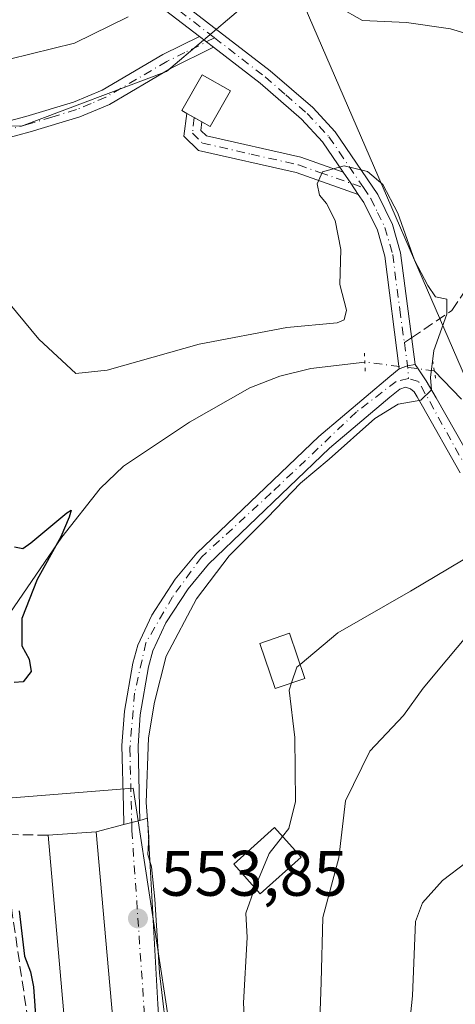
# Model space of a CAD drawing. Units: metres. Extents: x 573484 to 576938, y 4714941 to 4717291.
# Drawn here: x 574292 to 574360, y 4715824 to 4715977 of the extents above; entities that cross this region are included whole.
import ezdxf

# ---------------------------------------------------------------- set-up
doc = ezdxf.new("R2010")
doc.units = ezdxf.units.M
doc.header["$MEASUREMENT"] = 0
for name, pattern in [('DGN Style 3', [2.307223458686699, 1.648016756204785, -0.6592067024819142]), ('DGN Style 4', [2.6384748266838614, 1.318413404963828, -0.6592067024819142, 0.001648016756204785, -0.6592067024819142]), ('DGN Style 5', [1.1536117293433497, 0.4944050268614355, -0.6592067024819142])]:
    doc.linetypes.add(name, pattern=pattern)
for name, color, linetype, lineweight in [('Camino Cxs', 7, 'Continuous', 0), ('Camino eje', 30, 'DGN Style 4', 13), ('Corriente natural lineal', 142, 'Continuous', 13), ('Corriente natural lineal oculto', 9, 'DGN Style 4', 13), ('Cultivos herbáceos CxS', 92, 'Continuous', 0), ('Curva de nivel maestra', 30, 'Continuous', 30), ('Curva de nivel normal', 30, 'Continuous', 0), ('Edificación Cxs', 1, 'Continuous', 13), ('Muro lineal', 1, 'DGN Style 3', 13), ('Núcleo urbano CxS', 7, 'Continuous', 0), ('Pista no pavimentada Cxs', 111, 'Continuous', 0), ('Pista no pavimentada eje', 91, 'DGN Style 4', 0), ('Pista pavimentada Cxs', 135, 'Continuous', 0), ('Pista pavimentada eje', 135, 'DGN Style 4', 0), ('Prado CxS', 92, 'Continuous', 0), ('Puente lineal', 2, 'DGN Style 5', 0), ('Punto de cota en terreno', 7, 'Continuous', 0), ('Rótulo de punto de cota en terreno', 7, 'Continuous', 0), ('Senda', 7, 'DGN Style 3', 0), ('Senda no paivmentada conexión', 7, 'DGN Style 3', 0), ('Tendido', 6, 'Continuous', 0), ('Vía urbana Cxs', 4, 'Continuous', 0), ('Vía urbana eje', 4, 'DGN Style 4', 0)]:
    doc.layers.add(name, color=color, linetype=linetype, lineweight=lineweight)
doc.styles.add('Style-Arial', font='txt')

# ---------------------------------------------------------------- blocks, each defined once
blk = doc.blocks.new('*U16')
at = {"layer": 'Cultivos herbáceos CxS', "color": 92, "linetype": 'Continuous', "lineweight": 0}
for points in [[(574316.0579000004, 4715817.342499999, 554.9983999999968), (574309.9073000001, 4715857.4143, 554.2706999999937), (574296.2427000003, 4715856.314900001, 550.2489999999962), (574287.7847999996, 4715855.634199999, 548.4560999999958), (574287.5603, 4715855.6161, 548.3674000000028), (574285.8497000001, 4715855.3937, 547.681899999996), (574284.9139, 4715855.120300001, 547.2814000000071), (574284.2680000003, 4715855.024900001, 547.0063999999984), (574275.7148000002, 4715853.762, 544.2887000000047), (574268.6700999998, 4715902.110099999, 544.8847999999998), (574202.6901000004, 4715892.5101, 544.8561999999947), (574192.6001000004, 4715907.4101, 552.8157000000066), (574151.6001000004, 4715908.5101, 554.2909999999974), (574149.6402000003, 4715836.4301, 555.4787000000069), (574190.6601999998, 4715835.3301, 552.9716999999946), (574199.9601999996, 4715820.5801, 547.8365999999951)], [(574267.5027000001, 4715979.483899999, 556.1450000000041), (574272.6919, 4715967.216499999, 555.227899999998), (574276.9395000003, 4715961.0843, 555.4318000000058), (574292.5044, 4715960.613299999, 557.1998000000021), (574315.1467000004, 4715969.104499999, 558.108699999997), (574338.1741000004, 4715988.720699999, 564.6760000000068)]]:
    blk.add_polyline3d(points, dxfattribs=at)
blk = doc.blocks.new('5PATER')
at = {"layer": 'Prado CxS', "linetype": 'Continuous', "lineweight": 0}
h = blk.add_hatch(color=51, dxfattribs=at)
edge = h.paths.add_edge_path()
edge.add_ellipse((0, 0), major_axis=(-0.1095731443231308, -0.1110710700762829), ratio=0.9994222409660322, start_angle=0, end_angle=360)
blk = doc.blocks.new('*U30')
at = {"layer": 'Vía urbana Cxs', "color": 4, "linetype": 'Continuous', "lineweight": 0}
blk.add_polyline3d([(574308.4600999998, 4715802.130100001, 556.8478999999934), (574304.1700999998, 4715850.640100001, 554.1958000000013), (574308.4615000002, 4715851.7586, 554.3764999999985), (574310.9502999998, 4715852.407199999, 555.4565000000002), (574312.1666000001, 4715852.724199999, 555.9902000000002), (574313.7540999996, 4715823.7523, 554.8380000000034), (574315.6062000003, 4715796.367799999, 555.0271000000066)], dxfattribs=at)

msp = doc.modelspace()

# ---------------------------------------------------------------- linework, layer by layer
at = {"layer": 'Camino Cxs', "color": 7, "linetype": 'Continuous', "lineweight": 0, "extrusion": (0.1246646778661371, -0.0958559927990425, 0.9875577688100288), "elevation": -379906.0887566708, "flags": 128}
msp.add_lwpolyline([(4088650.629385689, 2389323.712131088), (4088650.62938569, 2389320.888721036)], dxfattribs=at)
at = {"layer": 'Camino Cxs', "color": 7, "linetype": 'Continuous', "lineweight": 0, "extrusion": (0.4914095431752949, 0.8709257980470355, 0.0022170188051434), "elevation": 4389480.202943095, "flags": 128}
msp.add_lwpolyline([(1817284.88187968, -9173.670799843881), (1817283.52793031, -9173.953200537917), (1817282.172777213, -9174.283001348425)], dxfattribs=at)
at = {"layer": 'Camino Cxs', "color": 7, "linetype": 'Continuous', "lineweight": 0, "extrusion": (-0.8280455792503719, -0.5606597225930265, 0.001092769795710895), "elevation": -3119626.449840008, "flags": 128}
msp.add_lwpolyline([(-3583015.735256067, 3964.138425166348), (-3583013.639321146, 3964.351725293707), (-3583011.544385057, 3964.520825394672)], dxfattribs=at)
at = {"layer": 'Camino Cxs', "color": 7, "linetype": 'Continuous', "lineweight": 0}
for points in [[(574285.7200999996, 4715960.110099999, 556.5981000000029), (574293.2100999998, 4715962.100099999, 557.167100000006), (574300.6201, 4715964.340100001, 557.546199999997), (574305.1001000004, 4715966.220100001, 557.8405999999959), (574314.5701000001, 4715971.7601, 558.2700999999943), (574320.2600999996, 4715974.590100001, 557.8279999999941), (574322.4704, 4715972.890500001, 557.3840000000055), (574315.7600999996, 4715969.5601, 558.2124999999943), (574306.2200999996, 4715963.9801, 557.5151999999945), (574301.6300999997, 4715962.050100001, 557.184699999998), (574293.8901000004, 4715959.690099999, 557.3592999999964), (574286.1300999997, 4715957.630100001, 556.2612999999983)], [(574285.7200999996, 4715960.110099999, 556.5981000000029), (574293.2100999998, 4715962.100099999, 557.167100000006), (574300.6201, 4715964.340100001, 557.546199999997), (574305.1001000004, 4715966.220100001, 557.8405999999959), (574314.5701000001, 4715971.7601, 558.2700999999943), (574320.2600999996, 4715974.590100001, 557.8279999999941)], [(574322.4704999998, 4715972.890500001, 557.3840000000055), (574315.7600999996, 4715969.5601, 558.2124999999943), (574306.2200999996, 4715963.9801, 557.5151999999945), (574301.6300999997, 4715962.050100001, 557.184699999998), (574293.8901000004, 4715959.690099999, 557.3592999999964), (574286.1300999997, 4715957.630100001, 556.2612999999983)], [(574345.0201000003, 4715949.970100001, 555.4848999999958), (574335.3601000002, 4715953.350099999, 555.6137000000017), (574320.1001000004, 4715956.8101, 556.1634999999952), (574317.8501000004, 4715959.020099999, 556.9480999999942), (574318.2800000003, 4715962.5902, 557.9119000000064)], [(574320.6401000004, 4715961.2601, 557.2997000000032), (574320.4801000003, 4715959.940099999, 556.8714000000036), (574321.3400999998, 4715959.100099999, 556.4633999999933), (574336.0500999996, 4715955.7601, 555.4533999999985), (574342.6700999998, 4715953.440099999, 555.1024999999936)]]:
    msp.add_polyline3d(points, dxfattribs=at)
msp.add_polyline3d([(574342.6700999998, 4715953.440099999, 555.1024999999936), (574343.8454, 4715951.704700001, 555.3157999999967), (574345.0201000003, 4715949.970100001, 555.4848999999958), (574335.3601000002, 4715953.350099999, 555.6137000000017), (574320.1001000004, 4715956.8101, 556.1634999999952), (574317.8501000004, 4715959.020099999, 556.9480999999942), (574318.2797999998, 4715962.5902, 557.9119000000064), (574319.4594999999, 4715961.9254, 557.6294999999955), (574320.6401000004, 4715961.2601, 557.2997000000032), (574320.4801000003, 4715959.940099999, 556.8714000000036), (574321.3400999998, 4715959.100099999, 556.4633999999933), (574336.0500999996, 4715955.7601, 555.4533999999985)], close=True, dxfattribs=at)
at = {"layer": 'Camino eje', "color": 30, "linetype": 'DGN Style 4', "lineweight": 13}
for points in [[(574322.6108999997, 4715974.358899999, 557.6882999999943), (574318.0100999996, 4715972.075099999, 557.8399000000063), (574315.1651, 4715970.6601, 558.2005000000064), (574305.6601, 4715965.100099999, 557.6659000000072), (574303.3651000002, 4715964.1351, 557.4829000000027), (574301.0850999998, 4715963.1801, 557.2750999999989), (574297.2550999997, 4715962.015100001, 557.1416999999929), (574293.5500999996, 4715960.895099999, 557.2632000000012), (574285.9250999996, 4715958.870100001, 556.4247000000032)], [(574319.4594999999, 4715961.9254, 557.6294999999955), (574319.1651, 4715959.4801, 556.8974000000017), (574320.7200999996, 4715957.9551, 556.1622999999963), (574328.3501000004, 4715956.225099999, 555.4553000000016), (574335.7050999999, 4715954.5551, 555.5366999999969), (574339.0151000004, 4715953.395099999, 555.4902000000002), (574345.8180999998, 4715951.0143, 555.4533999999985)]]:
    msp.add_polyline3d(points, dxfattribs=at)
at = {"layer": 'Corriente natural lineal', "color": 142, "linetype": 'Continuous', "lineweight": 13}
for points in [[(574346.0597000001, 4715923.8289, 554.4584999999934), (574337.6401000004, 4715922.8301, 554.4413999999961), (574332.8000999996, 4715921.620100001, 553.6166999999987), (574328.1401000004, 4715919.8301, 553.2734999999957), (574318.7301000003, 4715914.440099999, 552.5984000000026), (574308.4301000005, 4715907.590100001, 551.8049000000028), (574304.8000999996, 4715904.1501, 551.8840000000055), (574298.8101000004, 4715896.540100001, 551.2624000000069), (574290.7301000003, 4715884.6801, 548.6159999999945), (574287.4200999998, 4715878.920100001, 547.9710999999952)], [(574361.0900999998, 4715918.0701, 555.4668999999994), (574356.8779999996, 4715922.462300001, 554.8984000000055)]]:
    msp.add_polyline3d(points, dxfattribs=at)
at = {"layer": 'Corriente natural lineal oculto', "color": 9, "linetype": 'DGN Style 4', "lineweight": 13, "extrusion": (-0.03999137046242371, 0.005051829478414161, 0.9991872543760045), "elevation": 1409.164835977204, "flags": 128}
msp.add_lwpolyline([(-4750722.143280208, -21164.43350086035), (-4750722.143280208, -21175.34664534056)], dxfattribs=at)
at = {"layer": 'Cultivos herbáceos CxS', "color": 92, "linetype": 'Continuous', "lineweight": 0}
for points in [[(574292.5044, 4715960.613299999, 557.1998000000021), (574315.1467000004, 4715969.104499999, 558.108699999997), (574338.1741000004, 4715988.720699999, 564.6760000000068)], [(574267.5027000001, 4715979.483899999, 556.1450000000041), (574272.6919, 4715967.216499999, 555.227899999998), (574276.9395000003, 4715961.0843, 555.4318000000058), (574292.5044, 4715960.613299999, 557.1998000000021)], [(574318.5865000002, 4715793.102499999, 554.3858999999939), (574316.0881000003, 4715817.1461, 555.0023999999976), (574316.0579000004, 4715817.342499999, 554.9983999999968), (574309.9073000001, 4715857.4143, 554.2706999999937), (574296.2427000003, 4715856.314900001, 550.2489999999962), (574287.7847999996, 4715855.634199999, 548.4560999999958), (574287.5603, 4715855.6161, 548.3674000000028), (574285.8497000001, 4715855.3937, 547.681899999996), (574284.9139, 4715855.120300001, 547.2814000000071), (574284.2680000003, 4715855.024900001, 547.0063999999984), (574275.7148000002, 4715853.762, 544.2887000000047)]]:
    msp.add_polyline3d(points, dxfattribs=at)
at = {"layer": 'Curva de nivel maestra', "color": 30, "linetype": 'Continuous', "lineweight": 30, "elevation": 550, "flags": 128}
for points in [[(574291.4500000002, 4715895.040100001), (574292.7300000004, 4715894.7601), (574294, 4715895.640100001), (574299.5899999999, 4715900.360099999), (574300.2699999996, 4715900.7401), (574299.9400000004, 4715899.6801), (574298.6500000004, 4715896.610099999), (574294.9900000002, 4715889.940099999), (574292.5800000001, 4715883.860099999), (574292.5599999996, 4715879.610099999), (574293.7400000002, 4715877.530099999), (574294.04, 4715875.600099999), (574292.7999999998, 4715873.9801), (574291.3700000001, 4715873.870100001)], [(574292.1799999997, 4715838.290100001), (574293, 4715831.220100001), (574293.9199999999, 4715828.790100001), (574294.4199999999, 4715826.470100001), (574294.8300000001, 4715820.540100001)]]:
    msp.add_lwpolyline(points, dxfattribs=at)
at = {"layer": 'Curva de nivel normal', "color": 30, "linetype": 'Continuous', "lineweight": 0, "flags": 128}
for points, elevation in [([(574277.2599999999, 4715980.840100001), (574280.4400000004, 4715973.600099999), (574284.5499999998, 4715970.390100001), (574290.6500000004, 4715971.020099999), (574300.8099999996, 4715973.5101), (574309.1299999999, 4715977.6501)], 560), ([(574341.9699999997, 4715979.140100001), (574345.6799999997, 4715977.090100001), (574352.54, 4715976.7601), (574359.3899999997, 4715975.7601), (574366.4600000001, 4715973.6501)], 560), ([(574279.9900000002, 4715945.7401), (574295.25, 4715927.390100001), (574301.0199999996, 4715922.0601), (574305.8799999999, 4715922.5701), (574320.2400000002, 4715926.610099999), (574333.8899999997, 4715929.2401), (574341.7400000002, 4715929.960100001), (574342.8099999996, 4715930.390100001), (574343.2000000002, 4715931.940099999), (574342.1399999997, 4715935.940099999), (574342.29, 4715941.380100001), (574341.4199999999, 4715945.920100001), (574340.0800000001, 4715948.540100001), (574338.9699999997, 4715949.8201), (574338.6299999999, 4715951.610099999), (574339.4299999997, 4715953.4801), (574342.8099999996, 4715954.4301), (574346.4800000004, 4715953.530099999), (574348.8600000005, 4715951.530099999), (574351.1799999997, 4715947.030099999), (574353.8099999996, 4715939.720100001), (574355.8600000005, 4715935.790100001), (574357.0599999996, 4715934.0101), (574358.8399999999, 4715933.6501), (574358.8300000001, 4715931.300100001), (574356.8200000003, 4715925.620100001), (574356.2800000003, 4715921.420100001), (574356.4400000004, 4715919.5001), (574354.7800000003, 4715917.9101), (574351.2199999997, 4715917.2601), (574347.5800000001, 4715915.030099999), (574340.4900000002, 4715908.720100001), (574336.0199999996, 4715904.940099999), (574330.8700000001, 4715899.610099999), (574324.8899999997, 4715893.610099999), (574319.79, 4715886.940099999), (574315.0800000001, 4715878.020099999), (574313.2800000003, 4715870.8301), (574312.3099999996, 4715865.290100001), (574311.9400000004, 4715855.1801), (574312.3499999996, 4715849.8201), (574312.2400000002, 4715847.090100001), (574312.7699999996, 4715845.170100001), (574313.3200000003, 4715840.130100001), (574314.0599999996, 4715828.630100001), (574315.4199999999, 4715816.790100001)], 555), ([(574365.2199999997, 4715895.290100001), (574353.1600000003, 4715888.1501), (574341.8399999999, 4715881.620100001), (574335.9645999996, 4715876.702400001)], 560), ([(574338.8700000001, 4715816.770099999), (574339.25, 4715827.210100001), (574339.5, 4715837.2601), (574342.0099999999, 4715846.5701), (574343.0099999999, 4715855.440099999), (574346.8399999999, 4715863.170100001), (574352.0899999999, 4715868.7301), (574355.1399999997, 4715873.0101), (574358.8099999996, 4715877.450099999), (574363.6600000003, 4715883.210100001)], 565), ([(574335.9645999996, 4715876.702400001), (574335.4600000001, 4715876.280099999), (574334.6184, 4715873.817299999)], 560), ([(574334.6184, 4715873.817299999), (574334.2400000002, 4715872.710100001), (574335.1299999999, 4715865.3301), (574335.2599999999, 4715855.350099999), (574334.2199999997, 4715851.1501), (574333.2227999996, 4715849.899499999)], 560), ([(574333.2227999996, 4715849.899499999), (574331.1100000005, 4715847.2501), (574328.9600000001, 4715841.9801), (574328.9236000003, 4715841.8794)], 560), ([(574361.8399999999, 4715845.8301), (574358.1699999999, 4715843.050100001), (574355.0499999998, 4715839.530099999), (574353.9400000004, 4715836.670100001), (574353.4600000001, 4715825.050100001), (574352.6900000004, 4715817.520099999)], 570), ([(574328.9236000003, 4715841.8794), (574327.5, 4715837.940099999), (574327.6900000004, 4715834.1601), (574327.1399999997, 4715823.950099999), (574328.2599999999, 4715801.140100001)], 560)]:
    msp.add_lwpolyline(points, dxfattribs=dict(at, elevation=elevation))
at = {"layer": 'Edificación Cxs', "color": 1, "linetype": 'Continuous', "lineweight": 13, "flags": 128}
for points, elevation in [([(574325.0800999999, 4715966.090100001), (574321.9200999998, 4715960.520099999), (574320.6401000004, 4715961.2601), (574318.2801000001, 4715962.590100001), (574317.5301000001, 4715963.030099999), (574320.6901000004, 4715968.5801)], 558.2164000000049), ([(574311.8501000004, 4715776.270099999), (574318.5500999996, 4715752.6801), (574319.7801000001, 4715753.0601), (574339.7301000003, 4715717.470100001), (574335.8800999997, 4715715.6501), (574334.4600999998, 4715714.970100001), (574331.1501000002, 4715717.940099999), (574314.5000999998, 4715732.940099999), (574306.8901000004, 4715746.4301), (574305.4271, 4715751.419199999), (574305.3607999999, 4715751.645199999), (574302.6001000004, 4715761.0601), (574298.0301000001, 4715780.130100001), (574296.3901000004, 4715801.3101), (574300.9401000004, 4715801.590100001), (574296.6700999998, 4715850.090100001), (574304.1700999998, 4715850.640100001), (574308.4600999998, 4715802.130100001), (574309.4200999998, 4715789.200099999), (574309.4801000003, 4715788.860099999)], 558.361600000004)]:
    msp.add_lwpolyline(points, close=True, dxfattribs=dict(at, elevation=elevation))
at = {"layer": 'Edificación Cxs', "color": 1, "linetype": 'Continuous', "lineweight": 13, "extrusion": (-0.6385777263685597, 0.02034285065989886, 0.7692884087343252), "elevation": -270373.9978754557, "flags": 128}
msp.add_lwpolyline([(-4731696.042290304, 326418.6137168553), (-4731696.467021911, 326424.5136857798), (-4731744.806472561, 326416.9585325768)], dxfattribs=at)
at = {"layer": 'Edificación Cxs', "color": 1, "linetype": 'Continuous', "lineweight": 13}
for points in [[(574325.0800999999, 4715966.090100001, 557.2005000000064), (574321.9200999998, 4715960.520099999, 556.8990999999951), (574320.6401000004, 4715961.2601, 557.2997000000032), (574318.2801000001, 4715962.590100001, 557.9118000000017), (574317.5301000001, 4715963.030099999, 558.020399999994), (574320.6901000004, 4715968.5801, 558.2164000000049), (574325.0800999999, 4715966.090100001, 557.2005000000064)], [(574336.7100999998, 4715874.540100001, 561.1613999999972), (574332.0800999999, 4715872.940099999, 561.0255000000034), (574329.6601, 4715879.970100001, 560.0602000000072), (574334.2901, 4715881.5601, 560.0255999999936), (574336.7100999998, 4715874.540100001, 561.1613999999972)], [(574296.6700999998, 4715850.090100001, 552.7574000000022), (574304.1700999998, 4715850.640100001, 554.1958000000013), (574308.4600999998, 4715802.130100001, 556.8478999999934), (574309.4200999998, 4715789.200099999, 557.7819000000018), (574309.4801000003, 4715788.860099999, 557.7600999999995), (574311.8501000004, 4715776.270099999, 557.1886999999988)], [(574336.1001000004, 4715846.6801, 563.6922999999952), (574329.7401000002, 4715840.970100001, 562.2645000000048), (574325.6101000002, 4715845.5701, 560.497199999998), (574331.9801000003, 4715851.290100001, 560.7808999999979), (574336.1001000004, 4715846.6801, 563.6922999999952)]]:
    msp.add_polyline3d(points, dxfattribs=at)
for points in [[(574336.7100999998, 4715874.540100001, 561.1613999999972), (574332.0800999999, 4715872.940099999, 561.1613999999972), (574329.6601, 4715879.970100001, 561.1613999999972), (574334.2901, 4715881.5601, 561.1613999999972)], [(574336.1001000004, 4715846.6801, 563.6922999999952), (574329.7401000002, 4715840.970100001, 563.6922999999952), (574325.6101000002, 4715845.5701, 563.6922999999952), (574331.9801000003, 4715851.290100001, 563.6922999999952)]]:
    msp.add_3dface(points, dxfattribs=at)
at = {"layer": 'Muro lineal', "color": 1, "linetype": 'DGN Style 3', "lineweight": 13}
msp.add_polyline3d([(574296.6700999998, 4715850.090100001, 552.7574000000022), (574289.2600999996, 4715850.2301, 550.0629000000044), (574293.4600999998, 4715821.7501, 551.3733000000066), (574294.3501000004, 4715801.3101, 551.6462000000029), (574296.3901000004, 4715801.3101, 553.8148999999976)], dxfattribs=at)
at = {"layer": 'Núcleo urbano CxS', "color": 7, "linetype": 'Continuous', "lineweight": 0}
for points in [[(574338.1741000004, 4715988.720699999, 564.6760000000068), (574315.1467000004, 4715969.104499999, 558.108699999997), (574292.5044, 4715960.613299999, 557.1998000000021), (574276.9395000003, 4715961.0843, 555.4318000000058), (574272.6919, 4715967.216499999, 555.227899999998), (574267.5027000001, 4715979.483899999, 556.1450000000041)], [(574292.5044, 4715960.613299999, 557.1998000000021), (574315.1467000004, 4715969.104499999, 558.108699999997), (574338.1741000004, 4715988.720699999, 564.6760000000068)], [(574267.5027000001, 4715979.483899999, 556.1450000000041), (574272.6919, 4715967.216499999, 555.227899999998), (574276.9395000003, 4715961.0843, 555.4318000000058), (574292.5044, 4715960.613299999, 557.1998000000021)], [(574283.4200999998, 4715800.880100001, 544.1515999999974), (574275.7148000002, 4715853.762, 544.2887000000047), (574284.2680000003, 4715855.024900001, 547.0063999999984), (574284.9139, 4715855.120300001, 547.2814000000071), (574285.8497000001, 4715855.3937, 547.681899999996), (574287.5603, 4715855.6161, 548.3674000000028), (574287.7847999996, 4715855.634199999, 548.4560999999958), (574296.2427000003, 4715856.314900001, 550.2489999999962), (574309.9073000001, 4715857.4143, 554.2706999999937), (574316.0579000004, 4715817.342499999, 554.9983999999968)], [(574318.5865000002, 4715793.102499999, 554.3858999999939), (574316.0881000003, 4715817.1461, 555.0023999999976), (574316.0579000004, 4715817.342499999, 554.9983999999968), (574309.9073000001, 4715857.4143, 554.2706999999937), (574296.2427000003, 4715856.314900001, 550.2489999999962), (574287.7847999996, 4715855.634199999, 548.4560999999958), (574287.5603, 4715855.6161, 548.3674000000028), (574285.8497000001, 4715855.3937, 547.681899999996), (574284.9139, 4715855.120300001, 547.2814000000071), (574284.2680000003, 4715855.024900001, 547.0063999999984), (574275.7148000002, 4715853.762, 544.2887000000047)]]:
    msp.add_polyline3d(points, dxfattribs=at)
at = {"layer": 'Pista no pavimentada Cxs', "color": 111, "linetype": 'Continuous', "lineweight": 0, "extrusion": (0.1246646778661371, -0.0958559927990425, 0.9875577688100288), "elevation": -379906.0887566708, "flags": 128}
msp.add_lwpolyline([(4088650.629385689, 2389323.712131088), (4088650.62938569, 2389320.888721036)], dxfattribs=at)
at = {"layer": 'Pista no pavimentada Cxs', "color": 111, "linetype": 'Continuous', "lineweight": 0, "extrusion": (-0.8280455792503719, -0.5606597225930265, 0.001092769795710895), "elevation": -3119626.449840008, "flags": 128}
msp.add_lwpolyline([(-3583015.735256067, 3964.138425166348), (-3583013.639321146, 3964.351725293707), (-3583011.544385057, 3964.520825394672)], dxfattribs=at)
at = {"layer": 'Pista no pavimentada Cxs', "color": 111, "linetype": 'Continuous', "lineweight": 0, "extrusion": (-0.268051735401986, 0.7400676042191687, 0.616804838124089), "elevation": 3336487.721786276, "flags": 128}
msp.add_lwpolyline([(-2146026.637805478, -2613854.642228042), (-2146025.460363064, -2613854.925667795), (-2146024.080120083, -2613854.960224323)], dxfattribs=at)
at = {"layer": 'Pista no pavimentada Cxs', "color": 111, "linetype": 'Continuous', "lineweight": 0}
for points in [[(574320.2600999996, 4715974.590100001, 557.8279999999941), (574309.8701, 4715982.590100001, 559.4766999999993), (574302.0500999996, 4715988.850099999, 560.4535000000033), (574295.9801000003, 4715994.300100001, 560.646900000007), (574290.4600999998, 4715999.920100001, 560.7228000000032), (574278.2901, 4716012.770099999, 559.3242000000029), (574273.6501000002, 4716017.120100001, 558.995299999995), (574258.6300999997, 4716029.6601, 558.9409000000014), (574254.9101, 4716033.0801, 558.4958000000044), (574251.4101, 4716036.8201, 558.3398000000016), (574243.8201000001, 4716047.4101, 556.8751000000047), (574231.3501000004, 4716067.420100001, 556.335500000001), (574228.1901000004, 4716071.0801, 556.2698999999993), (574225.5201000003, 4716073.550100001, 556.4928000000073), (574218.0000999998, 4716080.030099999, 556.8776999999973), (574209.5100999996, 4716086.920100001, 556.0060999999987), (574197.9301000005, 4716100.0001, 556.2739000000003), (574190.8601000002, 4716108.270099999, 557.085699999996)], [(574298.8300999999, 4715995.090100001, 560.9582999999984), (574303.6601, 4715990.7601, 560.8965000000027), (574311.4200999998, 4715984.550100001, 560.0320999999967), (574331.3101000004, 4715969.2401, 556.6370000000024), (574337.9200999998, 4715963.4801, 555.9429999999993), (574341.4301000005, 4715959.7301, 555.8319999999949), (574348.0500999996, 4715949.940099999, 555.5044000000053), (574350.3601000002, 4715945.270099999, 555.7863000000071), (574351.6201, 4715940.870100001, 555.6598999999987), (574353.8816999998, 4715923.456700001, 554.6361000000034)], [(574311.4200999998, 4715984.550100001, 560.0320999999967), (574331.3101000004, 4715969.2401, 556.6370000000024), (574337.9200999998, 4715963.4801, 555.9429999999993), (574341.4301000005, 4715959.7301, 555.8319999999949), (574348.0500999996, 4715949.940099999, 555.5044000000053), (574350.3601000002, 4715945.270099999, 555.7863000000071), (574351.6201, 4715940.870100001, 555.6598999999987), (574353.8816999998, 4715923.456700001, 554.6361000000034), (574352.7150999998, 4715923.220100001, 554.4130000000005), (574351.4101, 4715922.770099999, 554.3858000000037), (574349.1601, 4715940.360099999, 555.6073000000034), (574348.0100999996, 4715944.370100001, 555.1374999999971), (574345.8901000004, 4715948.6801, 555.380999999994), (574345.0201000003, 4715949.970100001, 555.4848999999958), (574343.8454, 4715951.704700001, 555.3157999999967), (574342.6700999998, 4715953.440099999, 555.1024999999936), (574339.4700999996, 4715958.1601, 555.4404000000068), (574336.1801000005, 4715961.6801, 555.6579999999958), (574329.7301000003, 4715967.3101, 556.3611999999994), (574322.4704, 4715972.890500001, 557.3840000000055), (574320.2600999996, 4715974.590100001, 557.8279999999941), (574309.8701, 4715982.590100001, 559.4766999999993)], [(574342.6700999998, 4715953.440099999, 555.1024999999936), (574339.4700999996, 4715958.1601, 555.4404000000068), (574336.1801000005, 4715961.6801, 555.6579999999958), (574329.7301000003, 4715967.3101, 556.3611999999994), (574322.4704999998, 4715972.890500001, 557.3840000000055)], [(574351.4101, 4715922.770099999, 554.3858000000037), (574349.1601, 4715940.360099999, 555.6073000000034), (574348.0100999996, 4715944.370100001, 555.1374999999971), (574345.8901000004, 4715948.6801, 555.380999999994), (574345.0201000003, 4715949.970100001, 555.4848999999958)]]:
    msp.add_polyline3d(points, dxfattribs=at)
at = {"layer": 'Pista no pavimentada eje', "color": 91, "linetype": 'DGN Style 4', "lineweight": 0, "extrusion": (0.906267361720066, 0.1279788499891069, 0.4028658375146951), "elevation": 1124278.904213332, "flags": 128}
msp.add_lwpolyline([(4589286.153971044, -494263.5257087641), (4589282.481258955, -494263.5120514284), (4589280.537100267, -494263.1935623601)], dxfattribs=at)
at = {"layer": 'Pista no pavimentada eje', "color": 91, "linetype": 'DGN Style 4', "lineweight": 0}
for points in [[(574297.7726999996, 4715994.3651, 560.6965000000055), (574300.4401000004, 4715991.970100001, 560.686400000006), (574302.8551000003, 4715989.8051, 560.5950000000012), (574310.6451000003, 4715983.5701, 559.6981999999989), (574322.6108999997, 4715974.358899999, 557.6882999999943)], [(574322.6108999997, 4715974.358899999, 557.6882999999943), (574326.8901000004, 4715971.065099999, 557.004700000005), (574330.5201000003, 4715968.2751, 556.4749000000012), (574333.7451, 4715965.460100001, 556.0678000000044), (574337.0500999996, 4715962.5801, 555.7204000000056), (574340.4501, 4715958.9451, 555.6110000000045), (574342.0500999996, 4715956.585100001, 555.3258999999962), (574345.8180999998, 4715951.0143, 555.4533999999985)], [(574345.8180999998, 4715951.0143, 555.4533999999985), (574346.9700999996, 4715949.3101, 555.2602999999945), (574348.0301000001, 4715947.155099999, 555.0862999999954), (574349.1851000004, 4715944.8201, 555.4401000000071), (574350.3901000004, 4715940.6151, 555.6094000000012), (574351.4851000002, 4715932.0251, 554.9235000000045), (574352.2070000004, 4715926.8575, 554.4005000000034)]]:
    msp.add_polyline3d(points, dxfattribs=at)
at = {"layer": 'Pista pavimentada Cxs', "color": 135, "linetype": 'Continuous', "lineweight": 0, "extrusion": (-0.268051735401986, 0.7400676042191687, 0.616804838124089), "elevation": 3336487.721786276, "flags": 128}
msp.add_lwpolyline([(-2146026.637805478, -2613854.642228042), (-2146025.460363064, -2613854.925667795), (-2146024.080120083, -2613854.960224323)], dxfattribs=at)
at = {"layer": 'Pista pavimentada Cxs', "color": 135, "linetype": 'Continuous', "lineweight": 0, "extrusion": (-0.3746366412367507, -0.09763704956333251, 0.9220164822796898), "elevation": -675087.7006128362, "flags": 128}
msp.add_lwpolyline([(-4418582.76703673, 1609186.20115503), (-4418582.76703673, 1609183.411801403)], dxfattribs=at)
at = {"layer": 'Pista pavimentada Cxs', "color": 135, "linetype": 'Continuous', "lineweight": 0}
for points in [[(574360.9200999998, 4715906.590100001, 558.1352000000043), (574355.0100999996, 4715916.9801, 555.7596999999951), (574354.2100999998, 4715918.420100001, 555.4444999999978), (574353.7100999998, 4715919.1801, 555.2511999999988), (574353.1700999998, 4715919.670100001, 555.0886000000028), (574352.3951000003, 4715919.9301, 554.9398999999976), (574351.4801000003, 4715919.590100001, 554.9572000000044), (574349.9600999998, 4715918.340100001, 555.0608999999968), (574340.5500999996, 4715910.390100001, 555.1223999999929), (574321.6901000004, 4715892.3301, 555.0460000000021), (574318.4801000003, 4715888.5001, 555.0265999999974), (574315.0100999996, 4715883.190099999, 555.0179000000062), (574313.0100999996, 4715878.8301, 554.6986999999936), (574312.3000999996, 4715876.360099999, 554.5840000000027), (574311.0301000001, 4715868.860099999, 554.9964000000036), (574310.6901000004, 4715864.0101, 555.1589999999997), (574310.9101, 4715854.5101, 555.4275000000052), (574310.9502999998, 4715852.407199999, 555.4565000000002), (574308.4615000002, 4715851.7586, 554.3764999999985), (574308.4101, 4715854.5001, 554.3574999999983), (574308.1901000004, 4715864.0701, 554.2574000000022), (574308.5850999998, 4715869.4001, 554.2173999999941), (574309.8701, 4715876.9301, 554.1288000000059), (574310.6700999998, 4715879.690099999, 554.045100000003), (574312.8201000001, 4715884.4101, 554.1870999999956), (574316.4801000003, 4715889.9901, 554.2831000000006), (574319.8701, 4715894.050100001, 554.3545000000013), (574338.8701, 4715912.2501, 554.3779999999971), (574349.9401000004, 4715921.600099999, 554.5390999999945), (574351.4101, 4715922.770099999, 554.3858000000037), (574352.7150999998, 4715923.220100001, 554.4130000000005), (574353.8816999998, 4715923.456700001, 554.6361000000034), (574354.3601000002, 4715922.790100001, 554.7375999999931), (574355.6201, 4715920.9301, 555.2182999999932), (574357.1700999998, 4715918.2601, 555.7390000000014), (574362.9801000003, 4715908.020099999, 558.8822999999975)], [(574308.4616, 4715851.7586, 554.3766000000032), (574308.4101, 4715854.5001, 554.3574999999983), (574308.1901000004, 4715864.0701, 554.2574000000022), (574308.5850999998, 4715869.4001, 554.2173999999941), (574309.8701, 4715876.9301, 554.1288000000059), (574310.6700999998, 4715879.690099999, 554.045100000003), (574312.8201000001, 4715884.4101, 554.1870999999956), (574316.4801000003, 4715889.9901, 554.2831000000006), (574319.8701, 4715894.050100001, 554.3545000000013), (574338.8701, 4715912.2501, 554.3779999999971), (574349.9401000004, 4715921.600099999, 554.5390999999945), (574351.4101, 4715922.770099999, 554.3858000000037)], [(574353.8816999998, 4715923.456700001, 554.6361000000034), (574354.3601000002, 4715922.790100001, 554.7375999999931), (574355.6201, 4715920.9301, 555.2182999999932), (574357.1700999998, 4715918.2601, 555.7390000000014), (574362.9801000003, 4715908.020099999, 558.8822999999975)], [(574360.9200999998, 4715906.590100001, 558.1352000000043), (574355.0100999996, 4715916.9801, 555.7596999999951), (574354.2100999998, 4715918.420100001, 555.4444999999978), (574353.7100999998, 4715919.1801, 555.2511999999988), (574353.1700999998, 4715919.670100001, 555.0886000000028), (574352.3951000003, 4715919.9301, 554.9398999999976), (574351.4801000003, 4715919.590100001, 554.9572000000044), (574349.9600999998, 4715918.340100001, 555.0608999999968), (574340.5500999996, 4715910.390100001, 555.1223999999929), (574321.6901000004, 4715892.3301, 555.0460000000021), (574318.4801000003, 4715888.5001, 555.0265999999974), (574315.0100999996, 4715883.190099999, 555.0179000000062), (574313.0100999996, 4715878.8301, 554.6986999999936), (574312.3000999996, 4715876.360099999, 554.5840000000027), (574311.0301000001, 4715868.860099999, 554.9964000000036), (574310.6901000004, 4715864.0101, 555.1589999999997), (574310.9101, 4715854.5101, 555.4275000000052), (574310.9502999998, 4715852.407199999, 555.4565000000002)]]:
    msp.add_polyline3d(points, dxfattribs=at)
at = {"layer": 'Pista pavimentada eje', "color": 135, "linetype": 'DGN Style 4', "lineweight": 0}
for points in [[(574352.8598999997, 4715921.277100001, 554.7045000000071), (574350.9101, 4715920.8101, 554.6967000000004), (574344.7301000003, 4715916.050100001, 555.0880999999936), (574331.4401000004, 4715903.4301, 554.7446999999956), (574320.6001000004, 4715893.440099999, 554.6008000000002), (574316.0800999999, 4715887.2601, 554.5865000000049), (574311.9101, 4715880.090100001, 554.2223999999987), (574310.1601, 4715872.2301, 554.4464000000007), (574309.4101, 4715863.630100001, 554.7111000000004), (574309.6985999999, 4715852.081, 554.9075000000012)], [(574443.7451, 4715839.280099999, 577.5185999999958), (574443.8701, 4715841.4101, 577.1875), (574443.7801000001, 4715844.920100001, 576.6402999999991), (574442.9401000004, 4715848.0101, 575.824099999998), (574441.1901000004, 4715852.690099999, 574.4468999999954), (574435.1001000004, 4715863.9801, 571.8585000000021), (574427.0301000001, 4715874.440099999, 570.0029000000068), (574422.1001000004, 4715880.050100001, 568.9219000000012), (574416.5000999998, 4715885.0701, 567.9208000000071), (574409.8201000001, 4715888.9901, 566.846000000005), (574403.7301000003, 4715891.0001, 565.5160000000033), (574389.1901000004, 4715893.670100001, 563.630799999999), (574377.7500999998, 4715895.2601, 562.459400000007), (574372.6601, 4715897.6801, 560.6074999999983), (574366.2801000001, 4715902.7601, 559.3791999999958), (574362.1001000004, 4715906.9301, 558.4373999999953), (574354.4200999998, 4715920.8101, 555.0482000000047), (574352.8598999997, 4715921.277100001, 554.7045000000071)]]:
    msp.add_polyline3d(points, dxfattribs=at)
at = {"layer": 'Puente lineal', "color": 2, "linetype": 'DGN Style 5', "lineweight": 0, "extrusion": (0.9959797180859639, 0.03481135144945831, 0.08253830002893342), "elevation": 736250.5105622001, "flags": 128}
msp.add_lwpolyline([(4692985.087036125, -60419.85603415313), (4692983.675451451, -60420.10689010039), (4692981.883749369, -60420.31801046561)], dxfattribs=at)
at = {"layer": 'Puente lineal', "color": 2, "linetype": 'DGN Style 5', "lineweight": 0, "extrusion": (0.9799122702205514, 0.1752173785377081, 0.09524081546048807), "elevation": 1389183.805994877, "flags": 128}
msp.add_lwpolyline([(4541197.710213555, -132353.5093283554), (4541196.056377782, -132353.3908899655), (4541194.586772379, -132353.1916844293)], dxfattribs=at)
at = {"layer": 'Senda', "color": 7, "linetype": 'DGN Style 3', "lineweight": 0}
msp.add_polyline3d([(574353.3403000003, 4715927.6249, 554.5142000000051), (574359.6332, 4715931.885700001, 555.5773999999947), (574363.6020000001, 4715937.8388, 556.2381000000023)], dxfattribs=at)
at = {"layer": 'Senda no paivmentada conexión', "color": 7, "linetype": 'DGN Style 3', "lineweight": 0, "extrusion": (-0.06855058714128512, -0.04641817751402892, 0.9965671928168522), "elevation": -257724.4136803733, "flags": 128}
msp.add_lwpolyline([(-3582882.355266058, 3109080.096306904), (-3582882.355266058, 3109081.46969663)], dxfattribs=at)
at = {"layer": 'Tendido', "color": 6, "linetype": 'Continuous', "lineweight": 0}
msp.add_polyline3d([(574036.1240999997, 4715346.955, 543.0280999999959), (574043.2149999999, 4715390.8759, 550.3383000000031), (574061.5055, 4715541.247099999, 573.1628999999957), (574079.5170999998, 4715688.141899999, 574.6034999999974), (574090.1841000002, 4715777.311600001, 575.3221999999951), (574104.3833, 4715893.287699999, 570.6701999999932), (574325.79, 4716004.4, 569.599000000002), (574430.4299999997, 4715762.869999999, 586.7027999999991), (574544.0619999999, 4715689.757300001, 593.7792999999947), (574543.3145000003, 4715673.773600001, 584.593599999993)], dxfattribs=at)
at = {"layer": 'Vía urbana Cxs', "color": 4, "linetype": 'Continuous', "lineweight": 0, "extrusion": (-0.03941725888010436, -0.01027337854465444, 0.9991700242679707), "elevation": -70531.4791036182, "flags": 128}
msp.add_lwpolyline([(-4418560.727155902, 1743679.803619283), (-4418560.727155903, 1743684.242166697)], dxfattribs=at)
at = {"layer": 'Vía urbana Cxs', "color": 4, "linetype": 'Continuous', "lineweight": 0, "extrusion": (-0.3746366412367507, -0.09763704956333251, 0.9220164822796898), "elevation": -675087.7006128362, "flags": 128}
msp.add_lwpolyline([(-4418582.76703673, 1609186.20115503), (-4418582.76703673, 1609183.411801403)], dxfattribs=at)
at = {"layer": 'Vía urbana Cxs', "color": 4, "linetype": 'Continuous', "lineweight": 0}
for points in [[(574310.9502999998, 4715852.407199999, 555.4565000000002), (574312.1666000001, 4715852.724199999, 555.9902000000002), (574313.7540999996, 4715823.7523, 554.8380000000034), (574315.6062000003, 4715796.367799999, 555.0271000000066), (574320.0005000001, 4715795.430299999, 555.8938999999956)], [(574311.8501000004, 4715776.270099999, 557.1886999999988), (574309.4801000003, 4715788.860099999, 557.7600999999995), (574309.4200999998, 4715789.200099999, 557.7819000000018), (574308.4600999998, 4715802.130100001, 556.8478999999934), (574304.1700999998, 4715850.640100001, 554.1958000000013)]]:
    msp.add_polyline3d(points, dxfattribs=at)
at = {"layer": 'Vía urbana eje', "color": 4, "linetype": 'DGN Style 4', "lineweight": 0}
msp.add_polyline3d([(574309.6985999999, 4715852.081, 554.9075000000012), (574309.7301000003, 4715850.8201, 554.921100000007), (574312.0800999999, 4715816.5601, 554.1937000000034), (574312.1401000004, 4715813.0601, 554.1931999999942), (574312.1901000004, 4715809.5601, 554.6328999999969), (574313.9568999996, 4715790.670499999, 554.2792000000045), (574319.6719000004, 4715765.270300001, 554.1254000000044), (574327.7153000003, 4715747.278700001, 553.0853000000062), (574338.0869000005, 4715725.6887, 554.2198999999965), (574345.3409000002, 4715714.3947, 553.3549999999959), (574348.6271000003, 4715710.2053, 552.8222999999998), (574370.0453000005, 4715693.629100001, 552.6447000000044), (574385.5894999999, 4715681.2597, 552.3246000000072), (574388.8969000002, 4715678.283100001, 552.1840999999986)], dxfattribs=at)

# ---------------------------------------------------------------- block references
at = {"layer": 'Cultivos herbáceos CxS', "color": 92, "linetype": 'Continuous', "lineweight": 0}
msp.add_blockref('*U16', (0, 0), dxfattribs=at)
at = {"layer": 'Punto de cota en terreno', "color": 7, "linetype": 'Continuous', "lineweight": 0, "xscale": 10, "yscale": 10, "zscale": 10}
msp.add_blockref('5PATER', (574310.6799999997, 4715837.130000001, 553.8500000000058), dxfattribs=at)
at = {"layer": 'Vía urbana Cxs', "color": 4, "linetype": 'Continuous', "lineweight": 0}
msp.add_blockref('*U30', (0, 0), dxfattribs=at)

# ---------------------------------------------------------------- texts
at = {"layer": 'Rótulo de punto de cota en terreno', "color": 7, "linetype": 'Continuous', "lineweight": 0, "style": 'Style-Arial'}
msp.add_text('553,85', height=7.000000000000002, dxfattribs=at).set_placement((574314.2078, 4715840.6578))

doc.saveas('drawing.dxf')
